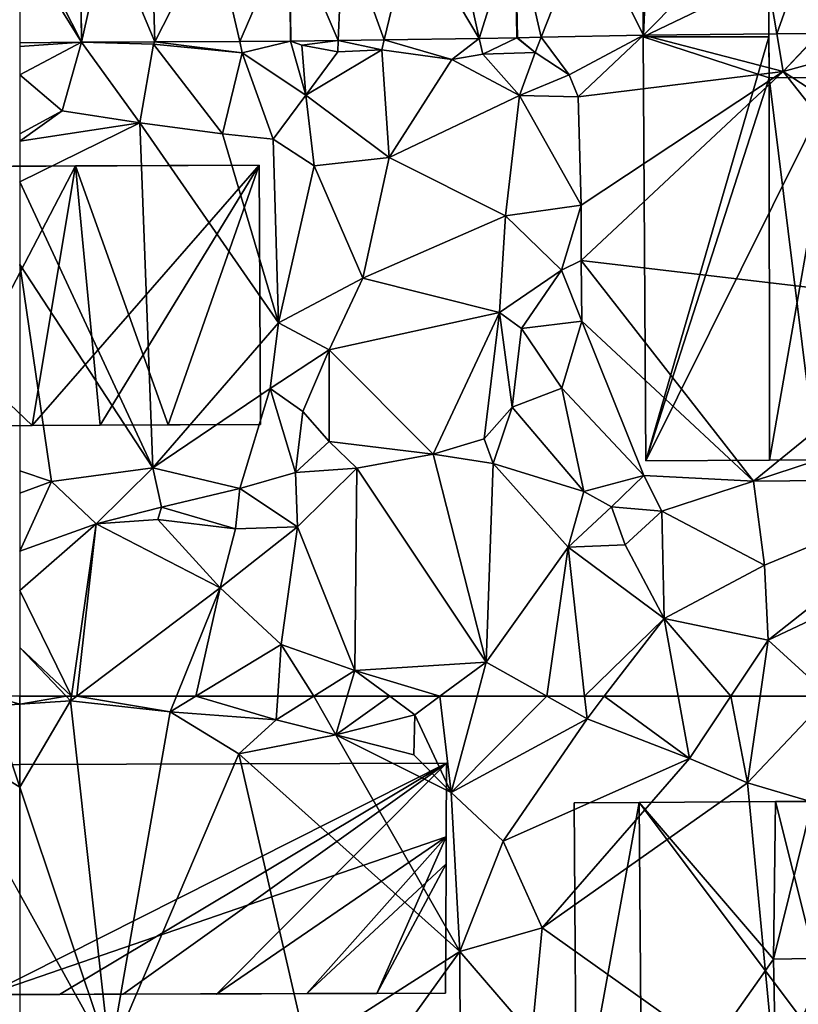
# Model space of a CAD drawing. Extents: x -2000 to -983, y -1000 to 81.
# Drawn here: x -1875 to -1834, y -641 to -589 of the extents above; entities that cross this region are included whole.
import ezdxf

# ---------------------------------------------------------------- set-up
doc = ezdxf.new("R2010")
doc.units = 0
doc.header["$MEASUREMENT"] = 0
for name, color, linetype in [('Bygninger_LOD2', 1, 'Continuous'), ('Terraen', 33, 'Continuous'), ('Terraen_vej', 33, 'Continuous')]:
    doc.layers.add(name, color=color, linetype=linetype)

# ---------------------------------------------------------------- blocks, each defined once
blk = doc.blocks.new('1km_6224_571_Flyttet_X-573000m_Y-6225000m_ACAD_1_FMEBLOCK49')
at = {"layer": 'Terraen', "color": 9, "true_color": 0xbbbbbb}
for points in [[(62.108, 62.087, 59.167), (60.665, 62.5, 59.17), (60.678, 62, 59.17)], [(62.108, 62.087, 59.167), (62.108, 62.5, 59.166), (60.665, 62.5, 59.17)], [(62.108, 57.726, 59.189), (60.678, 62, 59.17), (57.358, 60.66, 59.16)], [(62.108, 57.726, 59.189), (62.108, 62.087, 59.167), (60.678, 62, 59.17)], [(62.108, 52.101, 59.205), (62.108, 57.726, 59.189), (57.358, 60.66, 59.16)]]:
    blk.add_polyline3d(points, close=True, dxfattribs=at)
blk = doc.blocks.new('1km_6224_571_Flyttet_X-573000m_Y-6225000m_ACAD_1_FMEBLOCK101')
at = {"layer": 'Terraen', "color": 9, "true_color": 0xbbbbbb}
for points in [[(-43.333, -28, 59.564), (-39.77, -29.04, 60.12), (-38.334, -27.928, 60.035)], [(-39.77, -29.04, 60.12), (-38.15, -28.76, 60.26), (-38.334, -27.928, 60.035)], [(-38.334, -27.928, 60.035), (-38.15, -28.76, 60.26), (-36.357, -27.9, 60.221)], [(-38.15, -28.76, 60.26), (-35.39, -28.66, 60.77), (-36.357, -27.9, 60.221)], [(-36.357, -27.9, 60.221), (-35.39, -28.66, 60.77), (-36.332, -27.899, 60.226)], [(-36.332, -27.899, 60.226), (-35.39, -28.66, 60.77), (-35.08, -27.871, 60.006)], [(-33.6, -29.85, 60.65), (-35.08, -27.871, 60.006), (-35.39, -28.66, 60.77)], [(-35.08, -27.871, 60.006), (-33.6, -29.85, 60.65), (-29.693, -27.75, 59.058)], [(-33.13, -31, 60.41), (-29.693, -27.75, 59.058), (-33.6, -29.85, 60.65)], [(-33.13, -31, 60.41), (-22.35, -29.67, 57.67), (-29.693, -27.75, 59.058)], [(-29.693, -27.75, 59.058), (-22.35, -29.67, 57.67), (-22.686, -27.689, 57.791)], [(-22.686, -27.689, 57.791), (-22.35, -29.67, 57.67), (-20.484, -27.67, 57.392)], [(-20.484, -27.67, 57.392), (-22.35, -29.67, 57.67), (-20.44, -27.669, 57.384)], [(-22.35, -29.67, 57.67), (-17.63, -28.37, 57.64), (-20.44, -27.669, 57.384)], [(-62.5, -29.851, 59.543), (-60.27, -31.73, 59.52), (-59.256, -28.12, 59.482)], [(-62.5, -29.851, 59.543), (-59.256, -28.12, 59.482), (-62.5, -28.352, 59.534)], [(-62.5, -28.352, 59.534), (-59.256, -28.12, 59.482), (-62.5, -28.157, 59.489)], [(-59.256, -28.12, 59.482), (-60.27, -31.73, 59.52), (-56.18, -32.37, 59.69)], [(-59.256, -28.12, 59.482), (-55.46, -28.23, 59.42), (-55.395, -28.102, 59.351)], [(-59.256, -28.12, 59.482), (-56.18, -32.37, 59.69), (-55.46, -28.23, 59.42)], [(-55.46, -28.23, 59.42), (-56.18, -32.37, 59.69), (-51.83, -32.95, 59.75)], [(-55.395, -28.102, 59.351), (-55.46, -28.23, 59.42), (-50.81, -28.69, 59.7)], [(-55.46, -28.23, 59.42), (-51.83, -32.95, 59.75), (-50.81, -28.69, 59.7)], [(-50.921, -28.082, 59.198), (-55.395, -28.102, 59.351), (-50.81, -28.69, 59.7)], [(-48.266, -28.07, 59.108), (-50.921, -28.082, 59.198), (-50.81, -28.69, 59.7)], [(-48.266, -28.07, 59.108), (-50.81, -28.69, 59.7), (-47.46, -30.91, 59.76)], [(-48.266, -28.07, 59.108), (-47.46, -30.91, 59.76), (-47.66, -28.29, 59.01)], [(-48.237, -28.07, 59.102), (-48.266, -28.07, 59.108), (-47.66, -28.29, 59.01)], [(-48.237, -28.07, 59.102), (-47.66, -28.29, 59.01), (-45.753, -28.034, 59.336)], [(-45.753, -28.034, 59.336), (-47.66, -28.29, 59.01), (-45.78, -28.64, 60.23)], [(-47.46, -30.91, 59.76), (-45.78, -28.64, 60.23), (-47.66, -28.29, 59.01)], [(-45.753, -28.034, 59.336), (-45.78, -28.64, 60.23), (-43.46, -28.53, 60.28)], [(-45.753, -28.034, 59.336), (-43.46, -28.53, 60.28), (-43.333, -28, 59.564)], [(-43.333, -28, 59.564), (-43.46, -28.53, 60.28), (-39.77, -29.04, 60.12)], [(-12.69, -35.99, 57.71), (-17.63, -28.37, 57.64), (-22.35, -29.67, 57.67)], [(-49.17, -33.23, 59.83), (-50.81, -28.69, 59.7), (-51.83, -32.95, 59.75)], [(-49.17, -33.23, 59.83), (-47.46, -30.91, 59.76), (-50.81, -28.69, 59.7)], [(-47.46, -30.91, 59.76), (-43.07, -34.18, 60.19), (-43.46, -28.53, 60.28)], [(-47.46, -30.91, 59.76), (-43.46, -28.53, 60.28), (-45.78, -28.64, 60.23)], [(-39.77, -29.04, 60.12), (-43.46, -28.53, 60.28), (-43.07, -34.18, 60.19)], [(-39.77, -29.04, 60.12), (-36.22, -30.93, 60.57), (-38.15, -28.76, 60.26)], [(-38.15, -28.76, 60.26), (-36.22, -30.93, 60.57), (-35.39, -28.66, 60.77)], [(-33.6, -29.85, 60.65), (-35.39, -28.66, 60.77), (-36.22, -30.93, 60.57)], [(-39.77, -29.04, 60.12), (-43.07, -34.18, 60.19), (-36.22, -30.93, 60.57)], [(-62.5, -32.951, 59.541), (-60.27, -31.73, 59.52), (-62.5, -29.851, 59.543)], [(-33.13, -31, 60.41), (-33.6, -29.85, 60.65), (-36.22, -30.93, 60.57)], [(-32.98, -36.7, 60.33), (-22.35, -29.67, 57.67), (-33.13, -31, 60.41)], [(-32.98, -39.6, 60.25), (-22.35, -29.67, 57.67), (-32.98, -36.7, 60.33)], [(-12.62, -42, 57.48), (-22.35, -29.67, 57.67), (-32.98, -39.6, 60.25)], [(-12.62, -42, 57.48), (-12.69, -35.99, 57.71), (-22.35, -29.67, 57.67)], [(-49.17, -33.23, 59.83), (-47.01, -34.63, 60.22), (-47.46, -30.91, 59.76)], [(-47.46, -30.91, 59.76), (-47.01, -34.63, 60.22), (-43.07, -34.18, 60.19)], [(-36.95, -37.25, 60.16), (-36.22, -30.93, 60.57), (-43.07, -34.18, 60.19)], [(-36.95, -37.25, 60.16), (-32.98, -36.7, 60.33), (-36.22, -30.93, 60.57)], [(-32.98, -36.7, 60.33), (-33.13, -31, 60.41), (-36.22, -30.93, 60.57)], [(-62.5, -33.32, 59.568), (-56.18, -32.37, 59.69), (-60.27, -31.73, 59.52)], [(-62.5, -33.32, 59.568), (-60.27, -31.73, 59.52), (-62.5, -32.951, 59.541)], [(-62.5, -35.457, 59.644), (-55.5, -50.49, 60.35), (-56.18, -32.37, 59.69)], [(-62.5, -35.457, 59.644), (-56.18, -32.37, 59.69), (-62.5, -33.32, 59.568)], [(-48.89, -42.88, 60.2), (-51.83, -32.95, 59.75), (-56.18, -32.37, 59.69)], [(-55.5, -50.49, 60.35), (-48.89, -42.88, 60.2), (-56.18, -32.37, 59.69)], [(-49.17, -33.23, 59.83), (-51.83, -32.95, 59.75), (-48.89, -42.88, 60.2)], [(-49.17, -33.23, 59.83), (-48.89, -42.88, 60.2), (-47.01, -34.63, 60.22)], [(-44.45, -40.53, 60.19), (-47.01, -34.63, 60.22), (-48.89, -42.88, 60.2)], [(-44.45, -40.53, 60.19), (-43.07, -34.18, 60.19), (-47.01, -34.63, 60.22)], [(-36.95, -37.25, 60.16), (-43.07, -34.18, 60.19), (-44.45, -40.53, 60.19)], [(-62.5, -39.813, 59.836), (-55.5, -50.49, 60.35), (-62.5, -35.457, 59.644)], [(-36.95, -37.25, 60.16), (-34.02, -40.1, 59.87), (-32.98, -36.7, 60.33)], [(-32.98, -39.6, 60.25), (-32.98, -36.7, 60.33), (-34.02, -40.1, 59.87)], [(-37.28, -42.34, 60.19), (-36.95, -37.25, 60.16), (-44.45, -40.53, 60.19)], [(-37.28, -42.34, 60.19), (-34.02, -40.1, 59.87), (-36.95, -37.25, 60.16)], [(-62.5, -39.813, 59.836), (-60.83, -51.22, 60.35), (-55.5, -50.49, 60.35)], [(-62.5, -39.813, 59.836), (-62.5, -50.657, 60.25), (-60.83, -51.22, 60.35)], [(-32.94, -42.79, 60.39), (-32.98, -39.6, 60.25), (-34.02, -40.1, 59.87)], [(-23.92, -51.19, 58.6), (-32.98, -39.6, 60.25), (-32.94, -42.79, 60.39)], [(-23.92, -51.19, 58.6), (-12.62, -42, 57.48), (-32.98, -39.6, 60.25)], [(-37.28, -42.34, 60.19), (-36.12, -43.18, 59.41), (-34.02, -40.1, 59.87)], [(-32.94, -42.79, 60.39), (-34.02, -40.1, 59.87), (-36.12, -43.18, 59.41)], [(-44.45, -40.53, 60.19), (-48.89, -42.88, 60.2), (-46.22, -44.3, 60.21)], [(-37.28, -42.34, 60.19), (-44.45, -40.53, 60.19), (-46.22, -44.3, 60.21)], [(-40.76, -49.78, 60.14), (-37.28, -42.34, 60.19), (-46.22, -44.3, 60.21)], [(-38.08, -48.98, 60.25), (-37.28, -42.34, 60.19), (-40.76, -49.78, 60.14)], [(-38.08, -48.98, 60.25), (-36.61, -47.3, 59.61), (-37.28, -42.34, 60.19)], [(-36.61, -47.3, 59.61), (-36.12, -43.18, 59.41), (-37.28, -42.34, 60.19)], [(-23.92, -51.19, 58.6), (-13.18, -47.68, 55.64), (-12.62, -42, 57.48)], [(-55.5, -50.49, 60.35), (-49.33, -46.33, 59.27), (-48.89, -42.88, 60.2)], [(-49.33, -46.33, 59.27), (-46.22, -44.3, 60.21), (-48.89, -42.88, 60.2)], [(-34, -46.31, 59.01), (-32.94, -42.79, 60.39), (-36.12, -43.18, 59.41)], [(-29.68, -50.9, 58.52), (-32.94, -42.79, 60.39), (-34, -46.31, 59.01)], [(-29.68, -50.9, 58.52), (-23.92, -51.19, 58.6), (-32.94, -42.79, 60.39)], [(-36.61, -47.3, 59.61), (-34, -46.31, 59.01), (-36.12, -43.18, 59.41)], [(-47.61, -47.54, 59.28), (-46.22, -44.3, 60.21), (-49.33, -46.33, 59.27)], [(-46.23, -49.12, 60.17), (-46.22, -44.3, 60.21), (-47.61, -47.54, 59.28)], [(-40.76, -49.78, 60.14), (-46.22, -44.3, 60.21), (-46.23, -49.12, 60.17)], [(-50.92, -51.58, 60.25), (-49.33, -46.33, 59.27), (-55.5, -50.49, 60.35)], [(-50.92, -51.58, 60.25), (-47.99, -50.75, 58.42), (-49.33, -46.33, 59.27)], [(-47.99, -50.75, 58.42), (-47.61, -47.54, 59.28), (-49.33, -46.33, 59.27)], [(-32.83, -51.74, 58.6), (-34, -46.31, 59.01), (-36.61, -47.3, 59.61)], [(-32.83, -51.74, 58.6), (-29.68, -50.9, 58.52), (-34, -46.31, 59.01)], [(-47.99, -50.75, 58.42), (-46.23, -49.12, 60.17), (-47.61, -47.54, 59.28)], [(-37.61, -50.26, 58.46), (-36.61, -47.3, 59.61), (-38.08, -48.98, 60.25)], [(-32.83, -51.74, 58.6), (-36.61, -47.3, 59.61), (-37.61, -50.26, 58.46)], [(-12.42, -51.1, 57.3), (-13.18, -47.68, 55.64), (-23.92, -51.19, 58.6)], [(-44.77, -50.51, 58.46), (-46.23, -49.12, 60.17), (-47.99, -50.75, 58.42)], [(-44.77, -50.51, 58.46), (-40.76, -49.78, 60.14), (-46.23, -49.12, 60.17)], [(-37.61, -50.26, 58.46), (-38.08, -48.98, 60.25), (-40.76, -49.78, 60.14)], [(-37.97, -60.71, 58.5), (-40.76, -49.78, 60.14), (-44.77, -50.51, 58.46)], [(-37.97, -60.71, 58.5), (-37.61, -50.26, 58.46), (-40.76, -49.78, 60.14)], [(-62.5, -50.657, 60.25), (-62.5, -51.831, 59.929), (-60.83, -51.22, 60.35)], [(-60.83, -51.22, 60.35), (-58.47, -53.44, 59.18), (-55.5, -50.49, 60.35)], [(-55.05, -52.56, 60.09), (-55.5, -50.49, 60.35), (-58.47, -53.44, 59.18)], [(-55.05, -52.56, 60.09), (-50.92, -51.58, 60.25), (-55.5, -50.49, 60.35)], [(-44.77, -50.51, 58.46), (-47.99, -50.75, 58.42), (-47.89, -53.59, 58.52)], [(-44.87, -61.15, 58.49), (-44.77, -50.51, 58.46), (-47.89, -53.59, 58.52)], [(-44.87, -61.15, 58.49), (-37.97, -60.71, 58.5), (-44.77, -50.51, 58.46)], [(-37.97, -60.71, 58.5), (-33.66, -54.67, 58.54), (-37.61, -50.26, 58.46)], [(-33.66, -54.67, 58.54), (-32.83, -51.74, 58.6), (-37.61, -50.26, 58.46)], [(-58.47, -53.44, 59.18), (-60.83, -51.22, 60.35), (-62.5, -54.875, 59.74)], [(-62.5, -51.831, 59.929), (-62.5, -54.875, 59.74), (-60.83, -51.22, 60.35)], [(-47.89, -53.59, 58.52), (-47.99, -50.75, 58.42), (-50.92, -51.58, 60.25)], [(-31.38, -52.55, 57.1), (-29.68, -50.9, 58.52), (-32.83, -51.74, 58.6)], [(-28.73, -52.77, 58.57), (-29.68, -50.9, 58.52), (-31.38, -52.55, 57.1)], [(-28.73, -52.77, 58.57), (-23.92, -51.19, 58.6), (-29.68, -50.9, 58.52)], [(-23.34, -55.61, 58.58), (-23.92, -51.19, 58.6), (-28.73, -52.77, 58.57)], [(-23.34, -55.61, 58.58), (-12.42, -51.1, 57.3), (-23.92, -51.19, 58.6)], [(-23.15, -59.56, 58.51), (-12.42, -51.1, 57.3), (-23.34, -55.61, 58.58)], [(-23.15, -59.56, 58.51), (-9.4, -53.07, 58.72), (-12.42, -51.1, 57.3)], [(-51.16, -53.71, 59.18), (-50.92, -51.58, 60.25), (-55.05, -52.56, 60.09)], [(-51.16, -53.71, 59.18), (-47.89, -53.59, 58.52), (-50.92, -51.58, 60.25)], [(-33.66, -54.67, 58.54), (-31.38, -52.55, 57.1), (-32.83, -51.74, 58.6)], [(-55.23, -53.22, 59.13), (-55.05, -52.56, 60.09), (-58.47, -53.44, 59.18)], [(-51.16, -53.71, 59.18), (-55.05, -52.56, 60.09), (-55.23, -53.22, 59.13)], [(-30.66, -54.55, 58.19), (-31.38, -52.55, 57.1), (-33.66, -54.67, 58.54)], [(-30.66, -54.55, 58.19), (-28.73, -52.77, 58.57), (-31.38, -52.55, 57.1)], [(-28.62, -58.41, 58.55), (-28.73, -52.77, 58.57), (-30.66, -54.55, 58.19)], [(-28.62, -58.41, 58.55), (-23.34, -55.61, 58.58), (-28.73, -52.77, 58.57)], [(-51.96, -56.8, 59.18), (-55.23, -53.22, 59.13), (-58.47, -53.44, 59.18)], [(-51.96, -56.8, 59.18), (-51.16, -53.71, 59.18), (-55.23, -53.22, 59.13)], [(-19.923, -62.5, 58.53), (-9.4, -53.07, 58.72), (-23.15, -59.56, 58.51)], [(-59.784, -62.5, 59.161), (-58.47, -53.44, 59.18), (-62.5, -56.937, 59.173)], [(-62.5, -56.937, 59.173), (-58.47, -53.44, 59.18), (-62.5, -54.875, 59.74)], [(-59.784, -62.5, 59.161), (-59.49, -62.5, 59.161), (-58.47, -53.44, 59.18)], [(-59.49, -62.5, 59.161), (-51.96, -56.8, 59.18), (-58.47, -53.44, 59.18)], [(-51.96, -56.8, 59.18), (-47.89, -53.59, 58.52), (-51.16, -53.71, 59.18)], [(-48.75, -59.78, 58.62), (-47.89, -53.59, 58.52), (-51.96, -56.8, 59.18)], [(-44.87, -61.15, 58.49), (-47.89, -53.59, 58.52), (-48.75, -59.78, 58.62)], [(-33.66, -54.67, 58.54), (-37.97, -60.71, 58.5), (-34.776, -62.5, 58.536)], [(-32.8, -62.5, 58.557), (-33.66, -54.67, 58.54), (-34.776, -62.5, 58.536)], [(-28.62, -58.41, 58.55), (-30.66, -54.55, 58.19), (-33.66, -54.67, 58.54)], [(-28.62, -58.41, 58.55), (-33.66, -54.67, 58.54), (-32.8, -62.5, 58.557)], [(-28.62, -58.41, 58.55), (-23.15, -59.56, 58.51), (-23.34, -55.61, 58.58)], [(-59.49, -62.5, 59.161), (-54.259, -62.5, 59.128), (-51.96, -56.8, 59.18)], [(-54.259, -62.5, 59.128), (-53.237, -62.5, 59.004), (-51.96, -56.8, 59.18)], [(-53.237, -62.5, 59.004), (-48.75, -59.78, 58.62), (-51.96, -56.8, 59.18)], [(-62.5, -59.931, 59.166), (-59.784, -62.5, 59.161), (-62.5, -56.937, 59.173)], [(-31.763, -62.5, 58.558), (-28.62, -58.41, 58.55), (-32.8, -62.5, 58.557)], [(-31.763, -62.5, 58.558), (-27.881, -62.5, 58.583), (-28.62, -58.41, 58.55)], [(-27.881, -62.5, 58.583), (-25.11, -62.5, 58.557), (-28.62, -58.41, 58.55)], [(-25.11, -62.5, 58.557), (-23.15, -59.56, 58.51), (-28.62, -58.41, 58.55)], [(-62.5, -59.931, 59.166), (-62.5, -62.5, 59.166), (-60.058, -62.5, 59.161)], [(-60.058, -62.5, 59.161), (-59.784, -62.5, 59.161), (-62.5, -59.931, 59.166)], [(-53.237, -62.5, 59.004), (-48.929, -62.5, 58.62), (-48.75, -59.78, 58.62)], [(-47.028, -62.5, 58.558), (-48.75, -59.78, 58.62), (-48.929, -62.5, 58.62)], [(-47.028, -62.5, 58.558), (-44.87, -61.15, 58.49), (-48.75, -59.78, 58.62)], [(-25.11, -62.5, 58.557), (-23.574, -62.5, 58.553), (-23.15, -59.56, 58.51)], [(-23.574, -62.5, 58.553), (-19.923, -62.5, 58.53), (-23.15, -59.56, 58.51)], [(-40.409, -62.5, 58.519), (-37.97, -60.71, 58.5), (-44.87, -61.15, 58.49)], [(-40.409, -62.5, 58.519), (-38.453, -62.5, 58.529), (-37.97, -60.71, 58.5)], [(-38.453, -62.5, 58.529), (-34.776, -62.5, 58.536), (-37.97, -60.71, 58.5)], [(-45.273, -62.5, 58.774), (-44.87, -61.15, 58.49), (-47.028, -62.5, 58.558)], [(-45.273, -62.5, 58.774), (-43.043, -62.5, 58.513), (-44.87, -61.15, 58.49)], [(-43.043, -62.5, 58.513), (-40.409, -62.5, 58.519), (-44.87, -61.15, 58.49)]]:
    blk.add_polyline3d(points, close=True, dxfattribs=at)
blk = doc.blocks.new('1km_6224_571_Flyttet_X-573000m_Y-6225000m_ACAD_1_FMEBLOCK142')
at = {"layer": 'Terraen', "color": 9, "true_color": 0xbbbbbb}
for points in [[(-62.5, 62.5, 59.166), (-62.5, 62.087, 59.167), (-60.058, 62.5, 59.161)], [(-62.5, 62.087, 59.167), (-59.82, 62.25, 59.16), (-60.058, 62.5, 59.161)], [(-62.5, 57.726, 59.189), (-57.76, 43.56, 59.25), (-59.82, 62.25, 59.16)], [(-62.5, 57.726, 59.189), (-59.82, 62.25, 59.16), (-62.5, 62.087, 59.167)], [(-59.784, 62.5, 59.161), (-60.058, 62.5, 59.161), (-59.82, 62.25, 59.16)], [(-59.784, 62.5, 59.161), (-59.82, 62.25, 59.16), (-59.49, 62.5, 59.161)], [(-59.49, 62.5, 59.161), (-59.82, 62.25, 59.16), (-54.59, 61.68, 59.12)], [(-57.76, 43.56, 59.25), (-54.59, 61.68, 59.12), (-59.82, 62.25, 59.16)], [(-59.49, 62.5, 59.161), (-54.59, 61.68, 59.12), (-54.259, 62.5, 59.128)], [(-54.259, 62.5, 59.128), (-54.59, 61.68, 59.12), (-53.237, 62.5, 59.004)], [(-53.237, 62.5, 59.004), (-54.59, 61.68, 59.12), (-49.01, 61.26, 58.62)], [(-53.237, 62.5, 59.004), (-49.01, 61.26, 58.62), (-48.929, 62.5, 58.62)], [(-47.028, 62.5, 58.558), (-49.01, 61.26, 58.62), (-45.88, 60.47, 59.2)], [(-47.028, 62.5, 58.558), (-48.929, 62.5, 58.62), (-49.01, 61.26, 58.62)], [(-45.273, 62.5, 58.774), (-47.028, 62.5, 58.558), (-45.88, 60.47, 59.2)], [(-43.043, 62.5, 58.513), (-45.273, 62.5, 58.774), (-45.88, 60.47, 59.2)], [(-43.043, 62.5, 58.513), (-45.88, 60.47, 59.2), (-41.73, 61.53, 58.53)], [(-43.043, 62.5, 58.513), (-41.73, 61.53, 58.53), (-40.409, 62.5, 58.519)], [(-40.409, 62.5, 58.519), (-41.73, 61.53, 58.53), (-39.82, 57.44, 58.61)], [(-40.409, 62.5, 58.519), (-39.82, 57.44, 58.61), (-38.453, 62.5, 58.529)], [(-38.453, 62.5, 58.529), (-39.82, 57.44, 58.61), (-34.776, 62.5, 58.536)], [(-39.82, 57.44, 58.61), (-32.67, 61.32, 58.56), (-34.776, 62.5, 58.536)], [(-32.8, 62.5, 58.557), (-34.776, 62.5, 58.536), (-32.67, 61.32, 58.56)], [(-31.763, 62.5, 58.558), (-32.8, 62.5, 58.557), (-32.67, 61.32, 58.56)], [(-31.763, 62.5, 58.558), (-32.67, 61.32, 58.56), (-27.29, 59.23, 58.61)], [(-31.763, 62.5, 58.558), (-27.29, 59.23, 58.61), (-27.881, 62.5, 58.583)], [(-27.881, 62.5, 58.583), (-27.29, 59.23, 58.61), (-25.11, 62.5, 58.557)], [(-25.11, 62.5, 58.557), (-27.29, 59.23, 58.61), (-24.23, 57.95, 58.62)], [(-25.11, 62.5, 58.557), (-24.23, 57.95, 58.62), (-23.574, 62.5, 58.553)], [(-23.574, 62.5, 58.553), (-24.23, 57.95, 58.62), (-19.923, 62.5, 58.53)], [(-24.23, 57.95, 58.62), (-10.44, 53.86, 58.59), (-19.923, 62.5, 58.53)], [(-57.76, 43.56, 59.25), (-50.98, 59.48, 59.21), (-54.59, 61.68, 59.12)], [(-50.98, 59.48, 59.21), (-49.01, 61.26, 58.62), (-54.59, 61.68, 59.12)], [(-50.98, 59.48, 59.21), (-45.88, 60.47, 59.2), (-49.01, 61.26, 58.62)], [(-41.77, 59.42, 59.28), (-41.73, 61.53, 58.53), (-45.88, 60.47, 59.2)], [(-39.82, 57.44, 58.61), (-41.73, 61.53, 58.53), (-41.77, 59.42, 59.28)], [(-37.07, 54.88, 58.54), (-32.67, 61.32, 58.56), (-39.82, 57.44, 58.61)], [(-37.07, 54.88, 58.54), (-27.29, 59.23, 58.61), (-32.67, 61.32, 58.56)], [(-39.35, 49.08, 58.56), (-45.88, 60.47, 59.2), (-50.98, 59.48, 59.21)], [(-39.82, 57.44, 58.61), (-41.77, 59.42, 59.28), (-45.88, 60.47, 59.2)], [(-39.35, 49.08, 58.56), (-39.82, 57.44, 58.61), (-45.88, 60.47, 59.2)], [(-47.41, 43.96, 59.32), (-50.98, 59.48, 59.21), (-57.76, 43.56, 59.25)], [(-39.35, 49.08, 58.56), (-50.98, 59.48, 59.21), (-47.41, 43.96, 59.32)], [(-35.02, 50.33, 58.48), (-27.29, 59.23, 58.61), (-37.07, 54.88, 58.54)], [(-35.02, 50.33, 58.48), (-24.23, 57.95, 58.62), (-27.29, 59.23, 58.61)], [(-62.5, 52.101, 59.205), (-57.76, 43.56, 59.25), (-62.5, 57.726, 59.189)], [(-39.35, 49.08, 58.56), (-37.07, 54.88, 58.54), (-39.82, 57.44, 58.61)], [(-22.68, 41.55, 58.57), (-24.23, 57.95, 58.62), (-35.02, 50.33, 58.48)], [(-22.68, 41.55, 58.57), (-10.44, 53.86, 58.59), (-24.23, 57.95, 58.62)], [(-39.35, 49.08, 58.56), (-35.02, 50.33, 58.48), (-37.07, 54.88, 58.54)], [(-62.5, 52.101, 59.205), (-62.5, 43.421, 59.231), (-57.76, 43.56, 59.25)], [(-35.57, 44.68, 58.4), (-35.02, 50.33, 58.48), (-39.35, 49.08, 58.56)], [(-22.68, 41.55, 58.57), (-35.02, 50.33, 58.48), (-35.57, 44.68, 58.4)], [(-42.82, 44.27, 59.12), (-39.35, 49.08, 58.56), (-47.41, 43.96, 59.32)], [(-39.34, 44.06, 58.49), (-39.35, 49.08, 58.56), (-42.82, 44.27, 59.12)], [(-39.34, 44.06, 58.49), (-35.57, 44.68, 58.4), (-39.35, 49.08, 58.56)]]:
    blk.add_polyline3d(points, close=True, dxfattribs=at)
blk = doc.blocks.new('1km_6224_571_Flyttet_X-573000m_Y-6225000m_ACAD_1_FMEBLOCK156')
at = {"layer": 'Terraen_vej', "color": 251, "true_color": 0x555555}
for points in [[(-29.693, -27.75, 59.058), (-23.704, -21.698, 57.663), (-29.429, -21.747, 57.652)], [(-29.693, -27.75, 59.058), (-22.686, -27.689, 57.791), (-23.704, -21.698, 57.663)], [(-20.558, -21.67, 57.669), (-23.704, -21.698, 57.663), (-22.686, -27.689, 57.791)], [(-20.484, -27.67, 57.392), (-20.558, -21.67, 57.669), (-22.686, -27.689, 57.791)], [(-62.5, -22.89, 59.516), (-59.256, -28.12, 59.482), (-62.284, -22.155, 59.52)], [(-59.256, -28.12, 59.482), (-59.315, -22.12, 59.514), (-62.284, -22.155, 59.52)], [(-59.256, -28.12, 59.482), (-59.294, -22.12, 59.514), (-59.315, -22.12, 59.514)], [(-59.256, -28.12, 59.482), (-57.906, -22.114, 59.377), (-59.294, -22.12, 59.514)], [(-59.256, -28.12, 59.482), (-55.395, -28.102, 59.351), (-57.906, -22.114, 59.377)], [(-55.565, -22.103, 59.146), (-57.906, -22.114, 59.377), (-55.395, -28.102, 59.351)], [(-55.565, -22.103, 59.146), (-55.395, -28.102, 59.351), (-52.333, -22.088, 58.828)], [(-50.921, -28.082, 59.198), (-52.333, -22.088, 58.828), (-55.395, -28.102, 59.351)], [(-50.921, -28.082, 59.198), (-48.308, -22.07, 58.431), (-52.333, -22.088, 58.828)], [(-48.266, -28.07, 59.108), (-48.308, -22.07, 58.431), (-50.921, -28.082, 59.198)], [(-48.308, -22.07, 58.431), (-45.753, -28.034, 59.336), (-45.483, -22.03, 58.188)], [(-48.237, -28.07, 59.102), (-48.308, -22.07, 58.431), (-48.266, -28.07, 59.108)], [(-48.237, -28.07, 59.102), (-45.753, -28.034, 59.336), (-48.308, -22.07, 58.431)], [(-43.333, -28, 59.564), (-45.483, -22.03, 58.188), (-45.753, -28.034, 59.336)], [(-43.333, -28, 59.564), (-41.888, -21.978, 57.877), (-45.483, -22.03, 58.188)], [(-38.334, -27.928, 60.035), (-41.888, -21.978, 57.877), (-43.333, -28, 59.564)], [(-38.334, -27.928, 60.035), (-39.66, -21.946, 57.685), (-41.888, -21.978, 57.877)], [(-38.334, -27.928, 60.035), (-36.455, -21.9, 57.409), (-39.66, -21.946, 57.685)], [(-36.357, -27.9, 60.221), (-36.455, -21.9, 57.409), (-38.334, -27.928, 60.035)], [(-35.08, -27.871, 60.006), (-32.7, -21.816, 57.573), (-36.455, -21.9, 57.409)], [(-36.332, -27.899, 60.226), (-35.08, -27.871, 60.006), (-36.455, -21.9, 57.409)], [(-36.332, -27.899, 60.226), (-36.455, -21.9, 57.409), (-36.357, -27.9, 60.221)], [(-35.08, -27.871, 60.006), (-29.693, -27.75, 59.058), (-32.7, -21.816, 57.573)], [(-29.693, -27.75, 59.058), (-29.808, -21.751, 57.699), (-32.7, -21.816, 57.573)], [(-29.693, -27.75, 59.058), (-29.766, -21.75, 57.651), (-29.808, -21.751, 57.699)], [(-29.693, -27.75, 59.058), (-29.429, -21.747, 57.652), (-29.766, -21.75, 57.651)], [(-62.5, -22.89, 59.516), (-62.5, -28.157, 59.489), (-59.256, -28.12, 59.482)]]:
    blk.add_polyline3d(points, close=True, dxfattribs=at)
blk = doc.blocks.new('building_180764')
at = {"layer": 'Bygninger_LOD2', "color": 16, "true_color": 0x7e0000}
for points in [[(22.445, 6.12, 59.07), (-22.445, 5.97, 59.24), (-22.445, 5.97, 65.15), (22.445, 6.12, 65.17)], [(-1.685, -6.05, 58.13), (-22.445, 5.97, 59.24), (22.445, 6.12, 59.07)], [(22.445, 6.12, 65.17), (-1.685, -6.05, 65.21), (-22.445, 5.97, 65.15)], [(-1.685, -6.05, 58.13), (22.445, 6.12, 59.07), (22.435, 2.24, 58.78)], [(22.445, 6.12, 65.17), (2.095, -6.04, 65.21), (-1.685, -6.05, 65.21)], [(22.445, 6.12, 65.17), (5.445, -6.03, 65.21), (2.095, -6.04, 65.21)], [(22.445, 6.12, 65.17), (10.355, -6.02, 65.21), (5.445, -6.03, 65.21)], [(22.445, 6.12, 65.17), (22.435, 2.24, 65.11), (10.355, -6.02, 65.21)], [(22.435, 2.24, 65.11), (22.445, 6.12, 59.07), (22.435, 2.24, 58.78)], [(22.445, 6.12, 65.17), (22.445, 6.12, 59.07), (22.435, 2.24, 65.11)], [(22.435, 2.24, 58.78), (15.105, -6, 59.31), (-1.685, -6.05, 58.13)], [(10.355, -6.02, 65.21), (22.435, 2.24, 65.11), (15.105, -6, 65.21)], [(22.435, 2.24, 58.78), (18.785, -5.99, 59.1), (15.105, -6, 59.31)], [(22.435, 2.24, 65.11), (22.425, 0.83, 65.1), (15.105, -6, 65.21)], [(22.435, 2.24, 58.78), (22.395, -5.98, 58.77), (18.785, -5.99, 59.1)], [(22.395, -5.98, 58.77), (22.425, 0.83, 65.1), (22.435, 2.24, 58.78)], [(22.425, 0.83, 65.1), (22.435, 2.24, 65.11), (22.435, 2.24, 58.78)], [(22.425, 0.83, 65.1), (18.785, -5.99, 65.21), (15.105, -6, 65.21)], [(18.785, -5.99, 65.21), (22.425, 0.83, 65.1), (22.395, -5.98, 65.21)], [(22.395, -5.98, 65.21), (22.425, 0.83, 65.1), (22.395, -5.98, 58.77)], [(15.105, -6, 59.31), (5.445, -6.03, 65.21), (-1.685, -6.05, 58.13)], [(5.445, -6.03, 65.21), (2.095, -6.04, 65.21), (-1.685, -6.05, 58.13)], [(2.095, -6.04, 65.21), (-1.685, -6.05, 65.21), (-1.685, -6.05, 58.13)], [(15.105, -6, 59.31), (10.355, -6.02, 65.21), (5.445, -6.03, 65.21)], [(15.105, -6, 59.31), (15.105, -6, 65.21), (10.355, -6.02, 65.21)], [(15.105, -6, 59.31), (18.785, -5.99, 65.21), (15.105, -6, 65.21)], [(18.785, -5.99, 65.21), (15.105, -6, 59.31), (18.785, -5.99, 59.1)], [(22.395, -5.98, 65.21), (18.785, -5.99, 65.21), (18.785, -5.99, 59.1)], [(22.395, -5.98, 58.77), (22.395, -5.98, 65.21), (18.785, -5.99, 59.1)]]:
    blk.add_3dface(points, dxfattribs=at)
blk = doc.blocks.new('building_60386')
at = {"layer": 'Bygninger_LOD2', "color": 16, "true_color": 0x7e0000}
for points in [[(-1.915, 15.305, 57.78), (-8.515, 14.125, 57.21), (-8.525, 15.405, 58.31)], [(-1.915, 15.305, 69.16), (-8.525, 15.405, 69.01), (-8.525, 15.405, 69.48)], [(-1.915, 15.305, 69.16), (-8.525, 15.405, 58.31), (-8.525, 15.405, 69.01)], [(-1.915, 15.305, 69.16), (-8.525, 15.405, 69.48), (-1.915, 15.305, 69.53)], [(-1.915, 15.305, 57.78), (-8.525, 15.405, 58.31), (-1.915, 15.305, 69.16)], [(-8.525, 15.405, 58.31), (-8.495, 11.645, 57.02), (-8.495, 11.645, 69.48)], [(-8.515, 14.125, 69.48), (-8.525, 15.405, 69.01), (-8.495, 11.645, 69.48)], [(-8.525, 15.405, 69.48), (-8.525, 15.405, 69.01), (-8.515, 14.125, 69.48)], [(-8.525, 15.405, 69.01), (-8.525, 15.405, 58.31), (-8.495, 11.645, 69.48)], [(-8.515, 14.125, 57.21), (-8.495, 11.645, 57.02), (-8.525, 15.405, 58.31)], [(-8.525, 15.405, 69.48), (-1.915, 15.305, 69.53), (-8.515, 14.125, 69.48)], [(-1.915, 15.305, 57.78), (-1.905, 14.325, 57.11), (-8.515, 14.125, 57.21)], [(-1.915, 15.305, 69.53), (-1.905, 14.325, 69.53), (-8.515, 14.125, 69.48)], [(-1.915, 15.305, 57.78), (-1.885, 11.715, 69.53), (-1.885, 11.715, 56.97)], [(-1.905, 14.325, 57.11), (-1.915, 15.305, 57.78), (-1.885, 11.715, 56.97)], [(-1.915, 15.305, 57.78), (-1.915, 15.305, 69.16), (-1.885, 11.715, 69.53)], [(-1.885, 11.715, 69.53), (-1.915, 15.305, 69.16), (-1.905, 14.325, 69.53)], [(-1.915, 15.305, 69.53), (-1.905, 14.325, 69.53), (-1.915, 15.305, 69.16)], [(-1.885, 11.715, 56.97), (-8.495, 11.645, 57.02), (-8.515, 14.125, 57.21), (-1.905, 14.325, 57.11)], [(-1.905, 14.325, 69.53), (-1.885, 11.715, 69.53), (-8.515, 14.125, 69.48)], [(-8.515, 14.125, 69.48), (-1.885, 11.715, 69.53), (-8.495, 11.645, 69.48)], [(-1.885, 11.715, 56.97), (-8.475, 8.555, 57.17), (-8.495, 11.645, 57.02)], [(-8.495, 11.645, 69.48), (-1.885, 11.715, 69.53), (-8.475, 8.555, 69.48)], [(-8.495, 11.645, 69.48), (-8.475, 8.555, 57.17), (-8.475, 8.555, 69.48)], [(-8.495, 11.645, 57.02), (-8.475, 8.555, 57.17), (-8.495, 11.645, 69.48)], [(-1.865, 8.555, 57.22), (-8.475, 8.555, 57.17), (-1.885, 11.715, 56.97)], [(-8.475, 8.555, 69.48), (-1.885, 11.715, 69.53), (-1.865, 8.555, 69.53)], [(-1.885, 11.715, 69.53), (-1.865, 8.555, 57.22), (-1.885, 11.715, 56.97)], [(-1.885, 11.715, 69.53), (-1.855, 6.395, 58.47), (-1.865, 8.555, 57.22)], [(-1.865, 8.555, 69.53), (-1.855, 6.395, 58.47), (-1.885, 11.715, 69.53)], [(-8.335, -13.735, 58.81), (-8.475, 8.555, 57.17), (-1.865, 8.555, 57.22)], [(-8.475, 8.555, 69.48), (-8.335, -13.735, 58.81), (-8.335, -13.735, 69.48)], [(-8.475, 8.555, 69.48), (-8.475, 8.555, 57.17), (-8.335, -13.735, 58.81)], [(-1.855, 6.395, 69.53), (-8.475, 8.555, 69.48), (-1.865, 8.555, 69.53)], [(-8.335, -13.735, 69.48), (-8.475, 8.555, 69.48), (-1.855, 6.395, 69.53)], [(-1.865, 8.555, 57.22), (-1.855, 6.395, 58.47), (-8.335, -13.735, 58.81)], [(-1.855, 6.395, 69.53), (-1.855, 6.395, 58.47), (-1.865, 8.555, 69.53)], [(-1.855, 6.395, 58.47), (1.685, 6.415, 57.76), (-8.335, -13.735, 58.81)], [(1.685, 6.415, 57.76), (-1.835, -13.695, 58.73), (-8.335, -13.735, 58.81)], [(-1.835, -13.695, 69.54), (-8.335, -13.735, 69.48), (-1.855, 6.395, 69.53)], [(1.685, 6.415, 68.71), (0.645, -13.675, 69.16), (-1.855, 6.395, 70.06)], [(-1.855, 6.395, 69.53), (1.685, 6.415, 68.08), (-1.855, 6.395, 58.47)], [(1.685, 6.415, 68.71), (1.685, 6.415, 68.08), (-1.855, 6.395, 69.53)], [(1.685, 6.415, 68.08), (1.685, 6.415, 57.76), (-1.855, 6.395, 58.47)], [(-1.855, 6.395, 70.06), (1.685, 6.415, 68.71), (-1.855, 6.395, 69.53)], [(-1.855, 6.395, 69.53), (-1.835, -13.695, 69.54), (-1.835, -13.695, 70.11), (-1.855, 6.395, 70.06)], [(0.645, -13.675, 69.16), (-1.835, -13.695, 70.11), (-1.855, 6.395, 70.06)], [(1.685, 6.415, 57.76), (0.645, -13.675, 58.53), (-1.835, -13.695, 58.73)], [(8.385, 6.465, 57.72), (8.515, -14.415, 57.72), (0.645, -13.675, 58.53)], [(8.385, 6.465, 57.72), (0.645, -13.675, 58.53), (1.685, 6.415, 57.76)], [(1.835, -13.665, 68.71), (0.645, -13.675, 69.16), (1.685, 6.415, 68.71)], [(8.385, 6.465, 68.11), (1.685, 6.415, 57.76), (1.685, 6.415, 68.08)], [(8.385, 6.465, 57.72), (1.685, 6.415, 57.76), (8.385, 6.465, 68.11)], [(1.685, 6.415, 68.08), (8.385, 6.465, 68.11), (1.835, -13.665, 68.08)], [(1.685, 6.415, 68.71), (1.835, -13.665, 68.71), (1.835, -13.665, 68.08), (1.685, 6.415, 68.08)], [(8.385, 6.465, 68.11), (8.515, -14.415, 68.11), (1.835, -13.665, 68.08)], [(8.385, 6.465, 57.72), (8.385, 6.465, 68.11), (8.515, -14.415, 68.11)], [(8.515, -14.415, 57.72), (8.385, 6.465, 57.72), (8.515, -14.415, 68.11)], [(-1.835, -13.695, 69.54), (-8.335, -13.735, 69.48), (-8.335, -13.735, 58.81)], [(-1.835, -13.695, 69.54), (-8.335, -13.735, 58.81), (-1.835, -13.695, 58.73)], [(0.645, -13.675, 69.16), (-1.835, -13.695, 69.54), (0.645, -13.675, 68.08)], [(-1.835, -13.695, 69.54), (-1.835, -13.695, 58.73), (0.645, -13.675, 68.08)], [(-1.835, -13.695, 70.11), (-1.835, -13.695, 69.54), (0.645, -13.675, 69.16)], [(0.645, -13.675, 68.08), (-1.835, -13.695, 58.73), (0.645, -13.675, 58.53)], [(0.645, -13.675, 68.08), (1.835, -13.665, 68.71), (0.645, -13.675, 69.16)], [(1.835, -13.665, 68.71), (0.645, -13.675, 68.08), (1.835, -13.665, 68.08)], [(1.835, -13.665, 68.08), (0.655, -15.405, 68.08), (0.645, -13.675, 68.08)], [(0.645, -13.675, 58.53), (0.655, -15.405, 58.58), (0.655, -15.405, 67.72)], [(0.645, -13.675, 68.08), (0.645, -13.675, 58.53), (0.655, -15.405, 67.72)], [(0.655, -15.405, 68.08), (0.645, -13.675, 68.08), (0.655, -15.405, 67.72)], [(0.645, -13.675, 58.53), (8.515, -14.415, 57.72), (0.655, -15.405, 58.58)], [(1.835, -13.665, 68.08), (8.525, -15.155, 68.11), (0.655, -15.405, 68.08)], [(8.515, -14.415, 68.11), (8.525, -15.155, 68.11), (1.835, -13.665, 68.08)], [(0.655, -15.405, 58.58), (8.515, -14.415, 57.72), (8.525, -15.155, 57.73)], [(8.525, -15.155, 67.94), (8.515, -14.415, 57.72), (8.515, -14.415, 68.11)], [(8.525, -15.155, 68.11), (8.525, -15.155, 67.94), (8.515, -14.415, 68.11)], [(8.525, -15.155, 67.94), (8.525, -15.155, 57.73), (8.515, -14.415, 57.72)], [(8.525, -15.155, 67.94), (8.525, -15.155, 68.11), (0.655, -15.405, 68.08)], [(0.655, -15.405, 58.58), (8.525, -15.155, 57.73), (8.525, -15.155, 67.94)], [(0.655, -15.405, 67.72), (8.525, -15.155, 67.94), (0.655, -15.405, 68.08)], [(0.655, -15.405, 67.72), (0.655, -15.405, 58.58), (8.525, -15.155, 67.94)]]:
    blk.add_3dface(points, dxfattribs=at)
blk = doc.blocks.new('building_48937')
at = {"layer": 'Bygninger_LOD2', "color": 16, "true_color": 0x7e0000}
for points in [[(9.095, 0.26, 58.5), (0.995, 16.41, 58.5), (8.945, 16.48, 57.75)], [(8.945, 16.48, 61.35), (8.945, 16.48, 57.75), (0.995, 16.41, 58.5)], [(0.995, 16.41, 67.47), (8.945, 16.48, 67.66), (8.945, 16.48, 61.35)], [(0.995, 16.41, 67.47), (8.945, 16.48, 61.35), (0.995, 16.41, 58.5)], [(0.995, 16.41, 68.12), (8.945, 16.48, 67.66), (0.995, 16.41, 67.47)], [(0.995, 16.41, 68.12), (8.945, 16.48, 68.12), (8.945, 16.48, 67.66)], [(0.995, 16.41, 68.12), (8.945, 16.48, 68.12), (1.085, 1.65, 68.14)], [(1.085, 1.65, 68.14), (0.995, 16.41, 68.12), (0.995, 16.41, 67.47)], [(1.085, 1.65, 58.62), (1.085, 1.65, 68.14), (0.995, 16.41, 67.47)], [(0.995, 16.41, 58.5), (1.085, 1.65, 58.62), (0.995, 16.41, 67.47)], [(0.995, 16.41, 58.5), (9.095, 0.26, 58.5), (1.085, 1.65, 58.62)], [(9.095, 0.26, 68.15), (1.085, 1.65, 68.14), (8.945, 16.48, 68.12)], [(9.095, 0.26, 68.15), (9.095, 0.26, 58.5), (8.945, 16.48, 61.35)], [(8.945, 16.48, 67.66), (9.095, 0.26, 68.15), (8.945, 16.48, 61.35)], [(9.095, 0.26, 58.5), (8.945, 16.48, 57.75), (8.945, 16.48, 61.35)], [(8.945, 16.48, 68.12), (9.095, 0.26, 68.15), (8.945, 16.48, 67.66)], [(-12.735, -16.48, 61.53), (-12.855, 1.56, 61.54), (-9.435, 1.58, 61.5), (-9.305, -16.46, 61.48)], [(-12.855, 1.56, 58.62), (-9.435, 1.58, 58.62), (-12.735, -16.48, 58.51)], [(-12.855, 1.56, 58.62), (-12.855, 1.56, 61.54), (-9.435, 1.58, 61.5)], [(-12.855, 1.56, 58.62), (-9.435, 1.58, 61.5), (-9.435, 1.58, 58.62)], [(-12.855, 1.56, 58.62), (-12.735, -16.48, 58.51), (-12.735, -16.48, 61.53), (-12.855, 1.56, 61.54)], [(-9.435, 1.58, 58.62), (-9.305, -16.46, 58.47), (-12.735, -16.48, 58.51)], [(-9.435, 1.58, 62.62), (-2.275, 1.63, 62.54), (-2.375, -6.64, 62.54)], [(-2.275, 1.63, 58.66), (1.355, -12.8, 58.48), (-9.435, 1.58, 58.62)], [(-2.275, 1.63, 61.51), (-2.275, 1.63, 58.66), (-9.435, 1.58, 61.5)], [(-2.275, 1.63, 62.54), (-2.275, 1.63, 61.51), (-9.435, 1.58, 61.5)], [(-9.435, 1.58, 62.62), (-2.275, 1.63, 62.54), (-9.435, 1.58, 61.5)], [(-9.435, 1.58, 61.5), (-2.275, 1.63, 58.66), (-9.435, 1.58, 58.62)], [(-9.435, 1.58, 61.5), (-9.305, -16.46, 61.48), (-9.305, -16.46, 62.61), (-9.435, 1.58, 62.62)], [(-2.375, -6.64, 62.54), (-9.305, -16.46, 62.61), (-9.435, 1.58, 62.62)], [(1.355, -12.8, 58.48), (-9.305, -16.46, 58.47), (-9.435, 1.58, 58.62)], [(-2.375, -6.64, 61.56), (-2.275, 1.63, 61.51), (-0.335, 1.64, 61.53)], [(-2.375, -6.64, 61.56), (-0.335, 1.64, 61.53), (0.525, -6.59, 61.57)], [(-2.275, 1.63, 62.54), (-2.375, -6.64, 61.56), (-2.275, 1.63, 61.51)], [(-2.375, -6.64, 62.54), (-2.375, -6.64, 61.56), (-2.275, 1.63, 62.54)], [(-0.335, 1.64, 58.67), (1.355, -12.8, 58.48), (-2.275, 1.63, 58.66)], [(-0.335, 1.64, 58.67), (-2.275, 1.63, 61.51), (-0.335, 1.64, 61.53)], [(-0.335, 1.64, 58.67), (-2.275, 1.63, 58.66), (-2.275, 1.63, 61.51)], [(-0.335, 1.64, 68.14), (1.085, 1.65, 68.14), (0.525, -6.59, 68.16)], [(-0.335, 1.64, 58.67), (1.085, 1.65, 58.62), (1.355, -12.8, 58.48)], [(-0.335, 1.64, 58.67), (-0.335, 1.64, 61.53), (1.085, 1.65, 58.62)], [(-0.335, 1.64, 61.53), (-0.335, 1.64, 68.14), (1.085, 1.65, 68.14)], [(1.085, 1.65, 58.62), (-0.335, 1.64, 61.53), (1.085, 1.65, 68.14)], [(-0.335, 1.64, 68.14), (0.525, -6.59, 61.57), (0.525, -6.59, 68.16)], [(-0.335, 1.64, 61.53), (0.525, -6.59, 61.57), (-0.335, 1.64, 68.14)], [(0.525, -6.59, 68.16), (1.085, 1.65, 68.14), (9.125, -4.51, 68.16)], [(1.085, 1.65, 68.14), (9.095, 0.26, 68.15), (9.125, -4.51, 68.16)], [(1.355, -12.8, 58.48), (1.085, 1.65, 58.62), (9.125, -4.51, 58.58)], [(9.095, 0.26, 58.5), (9.125, -4.51, 58.58), (1.085, 1.65, 58.62)], [(9.125, -4.51, 58.58), (9.095, 0.26, 58.5), (9.095, 0.26, 68.15)], [(9.125, -4.51, 68.16), (9.125, -4.51, 58.58), (9.095, 0.26, 68.15)], [(9.105, -8.98, 68.16), (0.525, -6.59, 68.16), (9.125, -4.51, 68.16)], [(9.125, -4.51, 58.58), (9.105, -8.98, 58.53), (1.355, -12.8, 58.48)], [(9.105, -8.98, 68.16), (9.125, -4.51, 68.16), (12.855, -8.95, 68.16)], [(9.125, -4.51, 58.58), (12.855, -8.95, 58.52), (9.105, -8.98, 58.53)], [(9.125, -4.51, 68.16), (12.825, -4.48, 68.16), (12.825, -4.48, 58.6), (9.125, -4.51, 58.58)], [(12.855, -8.95, 68.16), (9.125, -4.51, 68.16), (12.825, -4.48, 68.16)], [(12.825, -4.48, 58.6), (12.855, -8.95, 58.52), (9.125, -4.51, 58.58)], [(12.825, -4.48, 68.16), (12.855, -8.95, 68.16), (12.855, -8.95, 58.52), (12.825, -4.48, 58.6)], [(-2.265, -12.86, 62.54), (-9.305, -16.46, 62.61), (-2.375, -6.64, 62.54)], [(-2.375, -6.64, 61.56), (0.525, -6.59, 61.57), (-2.265, -12.86, 61.45)], [(-2.265, -12.86, 61.45), (-2.375, -6.64, 61.56), (-2.265, -12.86, 62.54)], [(-2.265, -12.86, 62.54), (-2.375, -6.64, 61.56), (-2.375, -6.64, 62.54)], [(-2.265, -12.86, 61.45), (0.525, -6.59, 61.57), (0.635, -12.81, 61.46)], [(0.525, -6.59, 61.57), (0.635, -12.81, 61.46), (0.635, -12.81, 68.17)], [(0.525, -6.59, 68.16), (0.525, -6.59, 61.57), (0.635, -12.81, 68.17)], [(1.355, -12.8, 68.17), (0.525, -6.59, 68.16), (9.105, -8.98, 68.16)], [(1.355, -12.8, 68.17), (0.635, -12.81, 68.17), (0.525, -6.59, 68.16)], [(1.355, -12.8, 68.17), (9.105, -8.98, 68.16), (9.125, -12.75, 68.17)], [(9.105, -8.98, 58.53), (9.125, -12.75, 58.47), (1.355, -12.8, 58.48)], [(12.855, -8.95, 68.16), (9.105, -8.98, 68.16), (9.105, -8.98, 58.53), (12.855, -8.95, 58.52)], [(9.105, -8.98, 68.16), (9.125, -12.75, 68.17), (9.125, -12.75, 58.47), (9.105, -8.98, 58.53)], [(1.355, -12.8, 58.48), (-2.205, -16.41, 58.42), (-9.305, -16.46, 58.47)], [(-2.265, -12.86, 62.54), (-2.205, -16.41, 62.54), (-9.305, -16.46, 62.61)], [(0.635, -12.81, 61.46), (-2.205, -16.41, 61.45), (-2.265, -12.86, 61.45)], [(-2.265, -12.86, 61.45), (-2.265, -12.86, 62.54), (-2.205, -16.41, 62.54)], [(-2.265, -12.86, 61.45), (-2.205, -16.41, 62.54), (-2.205, -16.41, 61.45)], [(1.355, -12.8, 58.48), (1.385, -16.39, 58.43), (-2.205, -16.41, 58.42)], [(-2.205, -16.41, 61.45), (0.635, -12.81, 61.46), (1.385, -16.39, 61.49)], [(0.635, -12.81, 61.46), (1.355, -12.8, 61.57), (1.385, -16.39, 61.49)], [(0.635, -12.81, 68.17), (1.355, -12.8, 61.57), (1.355, -12.8, 68.17)], [(0.635, -12.81, 61.46), (1.355, -12.8, 61.57), (0.635, -12.81, 68.17)], [(9.125, -12.75, 68.17), (1.355, -12.8, 61.57), (9.125, -12.75, 58.47)], [(1.355, -12.8, 61.57), (1.355, -12.8, 58.48), (9.125, -12.75, 58.47)], [(1.355, -12.8, 68.17), (1.355, -12.8, 61.57), (9.125, -12.75, 68.17)], [(1.355, -12.8, 61.57), (1.385, -16.39, 61.49), (1.385, -16.39, 58.43), (1.355, -12.8, 58.48)], [(-12.735, -16.48, 61.53), (-12.735, -16.48, 58.51), (-9.305, -16.46, 61.48)], [(-9.305, -16.46, 61.48), (-12.735, -16.48, 58.51), (-9.305, -16.46, 58.47)], [(-9.305, -16.46, 61.48), (-9.305, -16.46, 58.47), (-2.205, -16.41, 61.45)], [(-2.205, -16.41, 62.54), (-9.305, -16.46, 61.48), (-2.205, -16.41, 61.45)], [(-2.205, -16.41, 62.54), (-9.305, -16.46, 62.61), (-9.305, -16.46, 61.48)], [(-2.205, -16.41, 61.45), (-9.305, -16.46, 58.47), (-2.205, -16.41, 58.42)], [(1.385, -16.39, 61.49), (-2.205, -16.41, 61.45), (1.385, -16.39, 58.43)], [(1.385, -16.39, 58.43), (-2.205, -16.41, 61.45), (-2.205, -16.41, 58.42)]]:
    blk.add_3dface(points, dxfattribs=at)
blk = doc.blocks.new('building_188481')
at = {"layer": 'Bygninger_LOD2', "color": 16, "true_color": 0x7e0000}
for points in [[(10.825, 4.89, 66.08), (20.475, 4.93, 59.88), (-5.675, 4.8, 59.68)], [(-5.675, 4.8, 59.68), (20.475, 4.93, 59.88), (8.545, -8.75, 59.29)], [(10.825, 4.89, 66.08), (-5.675, 4.8, 59.68), (-5.675, 4.8, 66.08)], [(10.825, 4.89, 66.08), (3.695, -8.77, 66.3), (-5.675, 4.8, 66.08)], [(-5.675, 4.8, 59.68), (8.545, -8.75, 59.29), (3.695, -8.77, 59.31)], [(8.545, -8.75, 66.3), (3.695, -8.77, 66.3), (10.825, 4.89, 66.08)], [(20.475, 4.93, 59.88), (12.125, -8.73, 59.36), (8.545, -8.75, 59.29)], [(8.545, -8.75, 66.3), (10.825, 4.89, 66.08), (12.125, -8.73, 66.3)], [(20.475, 4.93, 66.08), (20.475, 4.93, 59.88), (10.825, 4.89, 66.08)], [(20.475, 4.93, 66.08), (15.695, -8.72, 66.3), (10.825, 4.89, 66.08)], [(10.825, 4.89, 66.08), (15.695, -8.72, 66.3), (12.125, -8.73, 66.3)], [(20.475, 4.93, 59.88), (20.555, -8.7, 59.33), (12.125, -8.73, 59.36)], [(20.555, -8.7, 66.3), (15.695, -8.72, 66.3), (20.475, 4.93, 66.08)], [(20.475, 4.93, 66.08), (20.555, -8.7, 66.3), (20.555, -8.7, 59.33), (20.475, 4.93, 59.88)], [(8.545, -8.75, 66.3), (3.695, -8.77, 59.31), (8.545, -8.75, 59.29)], [(3.695, -8.77, 66.3), (3.695, -8.77, 59.31), (8.545, -8.75, 66.3)], [(8.545, -8.75, 66.3), (8.545, -8.75, 59.29), (12.125, -8.73, 59.36)], [(12.125, -8.73, 66.3), (8.545, -8.75, 66.3), (12.125, -8.73, 59.36)], [(12.125, -8.73, 59.36), (20.555, -8.7, 59.33), (15.695, -8.72, 66.3)], [(12.125, -8.73, 66.3), (12.125, -8.73, 59.36), (15.695, -8.72, 66.3)], [(20.555, -8.7, 59.33), (20.555, -8.7, 66.3), (15.695, -8.72, 66.3)]]:
    blk.add_3dface(points, dxfattribs=at)

msp = doc.modelspace()

# ---------------------------------------------------------------- block references
at = {"layer": 'Bygninger_LOD2', "color": 16, "true_color": 0x7e0000}
for name, p in [('building_60386', (-1833.745, -598.895)), ('building_188481', (-1882.885, -602.02)), ('building_48937', (-1832.985, -632.17)), ('building_180764', (-1875.005, -634.63))]:
    msp.add_blockref(name, p, dxfattribs=at)
at = {"layer": 'Terraen', "color": 9, "true_color": 0xbbbbbb}
for name, p in [('1km_6224_571_Flyttet_X-573000m_Y-6225000m_ACAD_1_FMEBLOCK101', (-1812.5, -562.5)), ('1km_6224_571_Flyttet_X-573000m_Y-6225000m_ACAD_1_FMEBLOCK49', (-1937.108, -687.5)), ('1km_6224_571_Flyttet_X-573000m_Y-6225000m_ACAD_1_FMEBLOCK142', (-1812.5, -687.5))]:
    msp.add_blockref(name, p, dxfattribs=at)
at = {"layer": 'Terraen_vej', "color": 251, "true_color": 0x555555}
msp.add_blockref('1km_6224_571_Flyttet_X-573000m_Y-6225000m_ACAD_1_FMEBLOCK156', (-1812.5, -562.5), dxfattribs=at)

doc.saveas('drawing.dxf')
